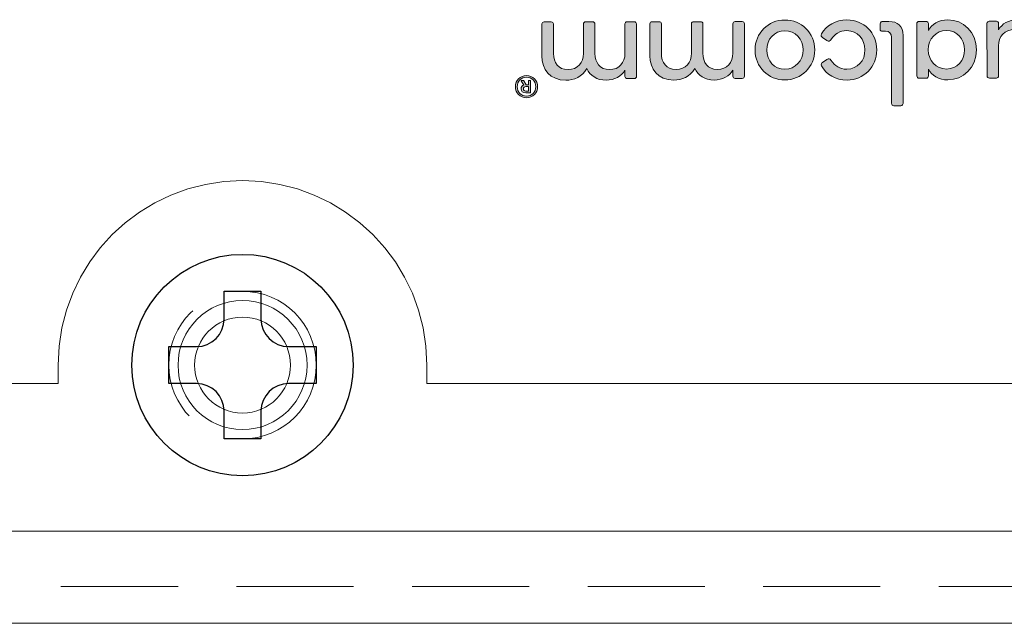
# Model space of a CAD drawing. Units: millimetres. Extents: x 339 to 965, y 16 to 624.
# Drawn here: x 668 to 695, y 545 to 561 of the extents above; entities that cross this region are included whole.
import ezdxf

# ---------------------------------------------------------------- set-up
doc = ezdxf.new("R2010")
doc.units = ezdxf.units.MM
doc.linetypes.add('HIDDEN2', pattern=[4.7625, 3.175, -1.5875])
doc.linetypes.add('PHANTOM2', pattern=[31.75, 15.875, -3.175, 3.175, -3.175, 3.175, -3.175])
for name, color, linetype, lineweight in [('Rear Chassis', 80, 'Continuous', 15), ('Titol', 7, 'Continuous', 18), ('Upper Cover', 142, 'Continuous', 15)]:
    doc.layers.add(name, color=color, linetype=linetype, lineweight=lineweight)
doc.layers.add('screw', color=181, linetype='Continuous')

msp = doc.modelspace()

# ---------------------------------------------------------------- hatches: boundary and pattern name
at = {"layer": 'Titol'}
h = msp.add_hatch(color=256, dxfattribs=at)
h.dxf.hatch_style = 2
edge = h.paths.add_edge_path()
edge.add_spline(control_points=[(695.687, 560.677), (695.687, 560.948), (695.543, 561.124), (695.266, 561.123), (694.995, 561.123), (694.832, 560.937), (694.832, 560.679), (694.832, 560.679), (694.833, 559.866), (694.833, 559.866), (694.833, 559.834), (694.804, 559.808), (694.775, 559.808), (694.775, 559.808), (694.582, 559.807), (694.582, 559.807), (694.549, 559.807), (694.52, 559.833), (694.52, 559.869), (694.52, 559.869), (694.518, 561.289), (694.518, 561.289), (694.518, 561.322), (694.548, 561.348), (694.58, 561.348), (694.58, 561.348), (694.773, 561.348), (694.773, 561.348), (694.802, 561.348), (694.831, 561.325), (694.831, 561.293), (694.831, 561.293), (694.832, 561.12), (694.832, 561.12), (694.926, 561.28), (695.096, 561.391), (695.353, 561.391), (695.755, 561.392), (696, 561.128), (696, 560.733), (696, 560.733), (696.002, 559.868), (696.002, 559.868), (696.002, 559.835), (695.972, 559.809), (695.94, 559.809), (695.94, 559.809), (695.747, 559.809), (695.747, 559.809), (695.714, 559.809), (695.688, 559.835), (695.688, 559.868), (695.688, 559.868), (695.687, 560.677), (695.687, 560.677)], knot_values=[0, 0, 0, 0, 1, 1, 1, 2, 2, 2, 3, 3, 3, 4, 4, 4, 5, 5, 5, 6, 6, 6, 7, 7, 7, 8, 8, 8, 9, 9, 9, 10, 10, 10, 11, 11, 11, 12, 12, 12, 13, 13, 13, 14, 14, 14, 15, 15, 15, 16, 16, 16, 17, 17, 17, 18, 18, 18, 18], degree=3, periodic=0)
h = msp.add_hatch(color=256, dxfattribs=at)
h.dxf.hatch_style = 2
edge = h.paths.add_edge_path()
edge.add_spline(control_points=[(684.697, 561.28), (684.697, 561.312), (684.726, 561.335), (684.756, 561.335), (684.756, 561.335), (684.951, 561.336), (684.951, 561.336), (684.984, 561.336), (685.01, 561.31), (685.01, 561.277), (685.01, 561.277), (685.012, 559.857), (685.012, 559.857), (685.012, 559.821), (684.986, 559.795), (684.953, 559.795), (684.953, 559.795), (684.757, 559.795), (684.757, 559.795), (684.728, 559.795), (684.699, 559.821), (684.699, 559.854), (684.699, 559.854), (684.698, 560.02), (684.698, 560.02), (684.61, 559.867), (684.415, 559.752), (684.186, 559.752), (683.935, 559.752), (683.749, 559.879), (683.664, 560.065), (683.534, 559.846), (683.322, 559.751), (683.093, 559.751), (682.662, 559.75), (682.447, 560.05), (682.446, 560.409), (682.446, 560.409), (682.445, 561.277), (682.445, 561.277), (682.445, 561.31), (682.474, 561.332), (682.507, 561.333), (682.507, 561.333), (682.696, 561.333), (682.696, 561.333), (682.729, 561.333), (682.758, 561.31), (682.758, 561.277), (682.758, 561.277), (682.759, 560.478), (682.759, 560.478), (682.76, 560.227), (682.887, 560.037), (683.155, 560.038), (683.419, 560.038), (683.572, 560.228), (683.572, 560.479), (683.572, 560.479), (683.571, 561.278), (683.571, 561.278), (683.571, 561.311), (683.6, 561.334), (683.63, 561.334), (683.63, 561.334), (683.822, 561.334), (683.822, 561.334), (683.852, 561.334), (683.884, 561.312), (683.884, 561.279), (683.884, 561.279), (683.885, 560.479), (683.885, 560.479), (683.886, 560.228), (684.013, 560.039), (684.277, 560.039), (684.545, 560.04), (684.698, 560.229), (684.698, 560.48), (684.698, 560.48), (684.697, 561.28), (684.697, 561.28)], knot_values=[0, 0, 0, 0, 1, 1, 1, 2, 2, 2, 3, 3, 3, 4, 4, 4, 5, 5, 5, 6, 6, 6, 7, 7, 7, 8, 8, 8, 9, 9, 9, 10, 10, 10, 11, 11, 11, 12, 12, 12, 13, 13, 13, 14, 14, 14, 15, 15, 15, 16, 16, 16, 17, 17, 17, 18, 18, 18, 19, 19, 19, 20, 20, 20, 21, 21, 21, 22, 22, 22, 23, 23, 23, 24, 24, 24, 25, 25, 25, 26, 26, 26, 27, 27, 27, 27], degree=3, periodic=0)
h = msp.add_hatch(color=256, dxfattribs=at)
h.dxf.hatch_style = 2
edge = h.paths.add_edge_path()
edge.add_spline(control_points=[(687.625, 561.284), (687.625, 561.316), (687.654, 561.339), (687.683, 561.339), (687.683, 561.339), (687.879, 561.339), (687.879, 561.339), (687.912, 561.339), (687.938, 561.313), (687.938, 561.281), (687.938, 561.281), (687.94, 559.861), (687.94, 559.861), (687.94, 559.825), (687.914, 559.799), (687.881, 559.799), (687.881, 559.799), (687.685, 559.799), (687.685, 559.799), (687.656, 559.799), (687.626, 559.825), (687.626, 559.857), (687.626, 559.857), (687.626, 560.024), (687.626, 560.024), (687.538, 559.87), (687.343, 559.756), (687.114, 559.756), (686.863, 559.755), (686.677, 559.882), (686.592, 560.068), (686.461, 559.849), (686.249, 559.754), (686.021, 559.754), (685.59, 559.754), (685.374, 560.054), (685.374, 560.413), (685.374, 560.413), (685.373, 561.281), (685.373, 561.281), (685.373, 561.313), (685.402, 561.336), (685.435, 561.336), (685.435, 561.336), (685.624, 561.337), (685.624, 561.337), (685.657, 561.337), (685.686, 561.314), (685.686, 561.281), (685.686, 561.281), (685.687, 560.482), (685.687, 560.482), (685.687, 560.23), (685.815, 560.041), (686.083, 560.042), (686.347, 560.042), (686.5, 560.231), (686.5, 560.483), (686.5, 560.483), (686.499, 561.282), (686.499, 561.282), (686.499, 561.315), (686.528, 561.338), (686.557, 561.338), (686.557, 561.338), (686.75, 561.338), (686.75, 561.338), (686.779, 561.338), (686.812, 561.315), (686.812, 561.283), (686.812, 561.283), (686.813, 560.483), (686.813, 560.483), (686.813, 560.232), (686.941, 560.043), (687.205, 560.043), (687.473, 560.043), (687.626, 560.233), (687.626, 560.484), (687.626, 560.484), (687.625, 561.284), (687.625, 561.284)], knot_values=[0, 0, 0, 0, 1, 1, 1, 2, 2, 2, 3, 3, 3, 4, 4, 4, 5, 5, 5, 6, 6, 6, 7, 7, 7, 8, 8, 8, 9, 9, 9, 10, 10, 10, 11, 11, 11, 12, 12, 12, 13, 13, 13, 14, 14, 14, 15, 15, 15, 16, 16, 16, 17, 17, 17, 18, 18, 18, 19, 19, 19, 20, 20, 20, 21, 21, 21, 22, 22, 22, 23, 23, 23, 24, 24, 24, 25, 25, 25, 26, 26, 26, 27, 27, 27, 27], degree=3, periodic=0)
h = msp.add_hatch(color=256, dxfattribs=at)
h.dxf.hatch_style = 2
edge = h.paths.add_edge_path()
edge.add_spline(control_points=[(689.037, 559.758), (688.586, 559.758), (688.227, 560.11), (688.226, 560.57), (688.226, 561.033), (688.584, 561.383), (689.035, 561.383), (689.485, 561.384), (689.844, 561.035), (689.845, 560.572), (689.845, 560.111), (689.487, 559.759), (689.037, 559.758)], knot_values=[0, 0, 0, 0, 1, 1, 1, 2, 2, 2, 3, 3, 3, 4, 4, 4, 4], degree=3, periodic=0)
edge = h.paths.add_edge_path()
edge.add_spline(control_points=[(689.035, 561.093), (688.748, 561.092), (688.542, 560.86), (688.543, 560.57), (688.543, 560.276), (688.749, 560.048), (689.036, 560.048), (689.323, 560.049), (689.529, 560.278), (689.528, 560.571), (689.528, 560.862), (689.322, 561.093), (689.035, 561.093)], knot_values=[0, 0, 0, 0, 1, 1, 1, 2, 2, 2, 3, 3, 3, 4, 4, 4, 4], degree=3, periodic=0)
h = msp.add_hatch(color=256, dxfattribs=at)
h.dxf.hatch_style = 2
edge = h.paths.add_edge_path()
edge.add_spline(control_points=[(690.719, 561.385), (691.172, 561.386), (691.529, 561.037), (691.529, 560.574), (691.53, 560.11), (691.174, 559.758), (690.721, 559.757), (690.414, 559.756), (690.156, 559.91), (690.032, 560.138), (690.009, 560.18), (690.028, 560.216), (690.058, 560.236), (690.058, 560.236), (690.178, 560.314), (690.178, 560.314), (690.224, 560.344), (690.26, 560.331), (690.286, 560.295), (690.391, 560.138), (690.525, 560.05), (690.717, 560.051), (691.008, 560.051), (691.21, 560.283), (691.209, 560.573), (691.209, 560.864), (691.006, 561.095), (690.716, 561.095), (690.523, 561.095), (690.39, 561.006), (690.285, 560.85), (690.259, 560.814), (690.22, 560.797), (690.178, 560.827), (690.178, 560.827), (690.057, 560.908), (690.057, 560.908), (690.028, 560.928), (690.008, 560.963), (690.031, 561.006), (690.154, 561.235), (690.412, 561.385), (690.719, 561.385)], knot_values=[0, 0, 0, 0, 1, 1, 1, 2, 2, 2, 3, 3, 3, 4, 4, 4, 5, 5, 5, 6, 6, 6, 7, 7, 7, 8, 8, 8, 9, 9, 9, 10, 10, 10, 11, 11, 11, 12, 12, 12, 13, 13, 13, 14, 14, 14, 14], degree=3, periodic=0)
h = msp.add_hatch(color=256, dxfattribs=at)
h.dxf.hatch_style = 2
edge = h.paths.add_edge_path()
edge.add_spline(control_points=[(692.24, 560.966), (692.24, 560.966), (692.243, 559.122), (692.243, 559.122), (692.243, 559.09), (692.213, 559.061), (692.181, 559.06), (692.181, 559.06), (691.988, 559.06), (691.988, 559.06), (691.952, 559.06), (691.929, 559.09), (691.929, 559.122), (691.929, 559.122), (691.927, 560.917), (691.927, 560.917), (691.927, 561.018), (691.875, 561.08), (691.764, 561.08), (691.764, 561.08), (691.682, 561.08), (691.682, 561.08), (691.649, 561.08), (691.62, 561.099), (691.62, 561.138), (691.62, 561.138), (691.62, 561.276), (691.62, 561.276), (691.62, 561.328), (691.662, 561.344), (691.695, 561.344), (691.695, 561.344), (691.855, 561.344), (691.855, 561.344), (692.099, 561.345), (692.24, 561.218), (692.24, 560.966)], knot_values=[0, 0, 0, 0, 1, 1, 1, 2, 2, 2, 3, 3, 3, 4, 4, 4, 5, 5, 5, 6, 6, 6, 7, 7, 7, 8, 8, 8, 9, 9, 9, 10, 10, 10, 11, 11, 11, 12, 12, 12, 12], degree=3, periodic=0)
h = msp.add_hatch(color=256, dxfattribs=at)
h.dxf.hatch_style = 2
edge = h.paths.add_edge_path()
edge.add_spline(control_points=[(693.456, 559.76), (693.214, 559.76), (693.015, 559.884), (692.93, 560.05), (692.93, 560.05), (692.93, 559.867), (692.93, 559.867), (692.93, 559.831), (692.901, 559.805), (692.868, 559.805), (692.868, 559.805), (692.676, 559.805), (692.676, 559.805), (692.643, 559.805), (692.617, 559.831), (692.617, 559.867), (692.617, 559.867), (692.615, 561.287), (692.615, 561.287), (692.615, 561.319), (692.641, 561.345), (692.674, 561.345), (692.674, 561.345), (692.867, 561.346), (692.867, 561.346), (692.899, 561.346), (692.929, 561.32), (692.929, 561.287), (692.929, 561.287), (692.929, 561.101), (692.929, 561.101), (693.017, 561.267), (693.212, 561.388), (693.457, 561.389), (693.872, 561.389), (694.231, 561.06), (694.232, 560.574), (694.232, 560.091), (693.874, 559.761), (693.456, 559.76)], knot_values=[0, 0, 0, 0, 1, 1, 1, 2, 2, 2, 3, 3, 3, 4, 4, 4, 5, 5, 5, 6, 6, 6, 7, 7, 7, 8, 8, 8, 9, 9, 9, 10, 10, 10, 11, 11, 11, 12, 12, 12, 13, 13, 13, 13], degree=3, periodic=0)
edge = h.paths.add_edge_path()
edge.add_spline(control_points=[(693.418, 561.102), (693.134, 561.101), (692.926, 560.866), (692.926, 560.575), (692.927, 560.282), (693.136, 560.054), (693.42, 560.054), (693.707, 560.054), (693.912, 560.283), (693.912, 560.577), (693.911, 560.867), (693.706, 561.102), (693.418, 561.102)], knot_values=[0, 0, 0, 0, 1, 1, 1, 2, 2, 2, 3, 3, 3, 4, 4, 4, 4], degree=3, periodic=0)
h = msp.add_hatch(color=256, dxfattribs=at)
h.dxf.hatch_style = 2
edge = h.paths.add_edge_path()
edge.add_spline(control_points=[(682.028, 559.275), (682.196, 559.275), (682.331, 559.405), (682.33, 559.576), (682.33, 559.747), (682.196, 559.876), (682.027, 559.876), (681.858, 559.876), (681.725, 559.746), (681.725, 559.576), (681.725, 559.404), (681.859, 559.275), (682.028, 559.275)], knot_values=[0, 0, 0, 0, 1, 1, 1, 2, 2, 2, 3, 3, 3, 4, 4, 4, 4], degree=3, periodic=0)
edge = h.paths.add_edge_path()
edge.add_spline(control_points=[(682.027, 559.832), (682.169, 559.832), (682.281, 559.722), (682.281, 559.576), (682.281, 559.429), (682.169, 559.319), (682.028, 559.319), (681.886, 559.319), (681.775, 559.429), (681.775, 559.576), (681.774, 559.722), (681.886, 559.832), (682.027, 559.832)], knot_values=[0, 0, 0, 0, 1, 1, 1, 2, 2, 2, 3, 3, 3, 4, 4, 4, 4], degree=3, periodic=0)
h = msp.add_hatch(color=256, dxfattribs=at)
h.dxf.hatch_style = 2
edge = h.paths.add_edge_path()
edge.add_spline(control_points=[(681.881, 559.518), (681.881, 559.46), (681.923, 559.407), (682.006, 559.407), (682.006, 559.407), (682.128, 559.408), (682.128, 559.408), (682.133, 559.408), (682.139, 559.413), (682.139, 559.419), (682.139, 559.419), (682.138, 559.736), (682.138, 559.736), (682.138, 559.742), (682.132, 559.747), (682.127, 559.747), (682.127, 559.747), (682.09, 559.747), (682.09, 559.747), (682.085, 559.747), (682.079, 559.741), (682.079, 559.736), (682.079, 559.736), (682.079, 559.63), (682.079, 559.63), (682.079, 559.63), (682.015, 559.63), (682.015, 559.63), (682.015, 559.63), (681.954, 559.735), (681.954, 559.735), (681.95, 559.742), (681.944, 559.746), (681.935, 559.746), (681.935, 559.746), (681.894, 559.746), (681.894, 559.746), (681.887, 559.746), (681.884, 559.74), (681.887, 559.733), (681.887, 559.733), (681.954, 559.621), (681.954, 559.621), (681.905, 559.603), (681.881, 559.563), (681.881, 559.518)], knot_values=[0, 0, 0, 0, 1, 1, 1, 2, 2, 2, 3, 3, 3, 4, 4, 4, 5, 5, 5, 6, 6, 6, 7, 7, 7, 8, 8, 8, 9, 9, 9, 10, 10, 10, 11, 11, 11, 12, 12, 12, 13, 13, 13, 14, 14, 14, 15, 15, 15, 15], degree=3, periodic=0)
edge = h.paths.add_edge_path()
edge.add_spline(control_points=[(682.006, 559.579), (682.006, 559.579), (682.079, 559.58), (682.079, 559.58), (682.079, 559.58), (682.079, 559.458), (682.079, 559.458), (682.079, 559.458), (682.006, 559.458), (682.006, 559.458), (681.968, 559.458), (681.942, 559.481), (681.942, 559.518), (681.942, 559.555), (681.968, 559.579), (682.006, 559.579)], knot_values=[0, 0, 0, 0, 1, 1, 1, 2, 2, 2, 3, 3, 3, 4, 4, 4, 5, 5, 5, 5], degree=3, periodic=0)

# ---------------------------------------------------------------- linework, layer by layer
at = {"layer": 'Rear Chassis', "linetype": 'Continuous'}
msp.add_line((758.325, 547.529), (350.325, 547.529), dxfattribs=at)
at = {"layer": 'Rear Chassis', "linetype": 'HIDDEN2'}
msp.add_circle((674.325, 552.029), 2, dxfattribs=at)
at = {"layer": 'Rear Chassis', "linetype": 'PHANTOM2'}
msp.add_circle((674.325, 552.029), 1.75, dxfattribs=at)
at = {"layer": 'Rear Chassis', "linetype": 'Continuous'}
msp.add_circle((674.325, 552.029), 1.3, dxfattribs=at)
at = {"layer": 'screw'}
for p, q in [((673.825, 553.279), (673.825, 554.029)), ((673.825, 554.029), (674.825, 554.029)), ((674.825, 554.029), (674.825, 553.279)), ((672.325, 551.529), (672.325, 552.529)), ((672.325, 552.529), (673.075, 552.529)), ((675.575, 552.529), (676.325, 552.529)), ((676.325, 552.529), (676.325, 551.529)), ((673.075, 551.529), (672.325, 551.529)), ((676.325, 551.529), (675.575, 551.529)), ((673.825, 550.029), (673.825, 550.779)), ((674.825, 550.779), (674.825, 550.029)), ((674.825, 550.029), (673.825, 550.029))]:
    msp.add_line(p, q, dxfattribs=at)
msp.add_circle((674.325, 552.029), 3, dxfattribs=at)
for centre, start, end in [((673.075, 553.279), 270, 0), ((675.575, 553.279), 180, 270), ((673.075, 550.779), 0, 90), ((675.575, 550.779), 90, 180)]:
    msp.add_arc(centre, 0.75, start, end, dxfattribs=at)
at = {"layer": 'Titol'}
for points in [[(694.832, 561.12), (694.926, 561.28), (695.096, 561.391), (695.353, 561.391)], [(682.445, 561.277), (682.445, 561.31), (682.474, 561.332), (682.507, 561.333)], [(682.446, 560.409), (682.446, 560.409), (682.445, 561.277), (682.445, 561.277)], [(682.507, 561.333), (682.507, 561.333), (682.696, 561.333), (682.696, 561.333)], [(682.696, 561.333), (682.729, 561.333), (682.758, 561.31), (682.758, 561.277)], [(682.758, 561.277), (682.758, 561.277), (682.759, 560.478), (682.759, 560.478)], [(683.571, 561.278), (683.571, 561.311), (683.6, 561.334), (683.63, 561.334)], [(683.572, 560.479), (683.572, 560.479), (683.571, 561.278), (683.571, 561.278)], [(683.63, 561.334), (683.63, 561.334), (683.822, 561.334), (683.822, 561.334)], [(683.822, 561.334), (683.852, 561.334), (683.884, 561.312), (683.884, 561.279)], [(683.884, 561.279), (683.884, 561.279), (683.885, 560.479), (683.885, 560.479)], [(684.697, 561.28), (684.697, 561.312), (684.726, 561.335), (684.756, 561.335)], [(684.698, 560.48), (684.698, 560.48), (684.697, 561.28), (684.697, 561.28)], [(684.756, 561.335), (684.756, 561.335), (684.951, 561.336), (684.951, 561.336)], [(684.951, 561.336), (684.984, 561.336), (685.01, 561.31), (685.01, 561.277)], [(685.01, 561.277), (685.01, 561.277), (685.012, 559.857), (685.012, 559.857)], [(685.373, 561.281), (685.373, 561.313), (685.402, 561.336), (685.435, 561.336)], [(685.374, 560.413), (685.374, 560.413), (685.373, 561.281), (685.373, 561.281)], [(685.435, 561.336), (685.435, 561.336), (685.624, 561.337), (685.624, 561.337)], [(685.624, 561.337), (685.657, 561.337), (685.686, 561.314), (685.686, 561.281)], [(685.686, 561.281), (685.686, 561.281), (685.687, 560.482), (685.687, 560.482)], [(686.499, 561.282), (686.499, 561.315), (686.528, 561.338), (686.557, 561.338)], [(686.5, 560.483), (686.5, 560.483), (686.499, 561.282), (686.499, 561.282)], [(686.557, 561.338), (686.557, 561.338), (686.75, 561.338), (686.75, 561.338)], [(686.75, 561.338), (686.779, 561.338), (686.812, 561.315), (686.812, 561.283)], [(686.812, 561.283), (686.812, 561.283), (686.813, 560.483), (686.813, 560.483)], [(687.625, 561.284), (687.625, 561.316), (687.654, 561.339), (687.683, 561.339)], [(687.626, 560.484), (687.626, 560.484), (687.625, 561.284), (687.625, 561.284)], [(687.683, 561.339), (687.683, 561.339), (687.879, 561.339), (687.879, 561.339)], [(687.879, 561.339), (687.912, 561.339), (687.938, 561.313), (687.938, 561.281)], [(687.938, 561.281), (687.938, 561.281), (687.94, 559.861), (687.94, 559.861)], [(688.226, 560.57), (688.226, 561.033), (688.584, 561.383), (689.035, 561.383)], [(689.035, 561.383), (689.485, 561.384), (689.844, 561.035), (689.845, 560.572)], [(690.031, 561.006), (690.154, 561.235), (690.412, 561.385), (690.719, 561.385)], [(690.719, 561.385), (691.172, 561.386), (691.529, 561.037), (691.529, 560.574)], [(691.62, 561.276), (691.62, 561.328), (691.662, 561.344), (691.695, 561.344)], [(691.62, 561.138), (691.62, 561.138), (691.62, 561.276), (691.62, 561.276)], [(691.682, 561.08), (691.649, 561.08), (691.62, 561.099), (691.62, 561.138)], [(691.695, 561.344), (691.695, 561.344), (691.855, 561.344), (691.855, 561.344)], [(691.855, 561.344), (692.099, 561.345), (692.24, 561.218), (692.24, 560.966)], [(692.615, 561.287), (692.615, 561.319), (692.641, 561.345), (692.674, 561.345)], [(692.617, 559.867), (692.617, 559.867), (692.615, 561.287), (692.615, 561.287)], [(692.674, 561.345), (692.674, 561.345), (692.867, 561.346), (692.867, 561.346)], [(692.867, 561.346), (692.899, 561.346), (692.929, 561.32), (692.929, 561.287)], [(692.929, 561.101), (693.017, 561.267), (693.212, 561.388), (693.457, 561.389)], [(692.929, 561.287), (692.929, 561.287), (692.929, 561.101), (692.929, 561.101)], [(693.457, 561.389), (693.872, 561.389), (694.231, 561.06), (694.232, 560.574)], [(694.518, 561.289), (694.518, 561.322), (694.548, 561.348), (694.58, 561.348)], [(694.52, 559.869), (694.52, 559.869), (694.518, 561.289), (694.518, 561.289)], [(694.58, 561.348), (694.58, 561.348), (694.773, 561.348), (694.773, 561.348)], [(694.773, 561.348), (694.802, 561.348), (694.831, 561.325), (694.831, 561.293)], [(694.831, 561.293), (694.831, 561.293), (694.832, 561.12), (694.832, 561.12)], [(689.035, 561.093), (688.748, 561.092), (688.542, 560.86), (688.543, 560.57)], [(689.528, 560.571), (689.528, 560.862), (689.322, 561.093), (689.035, 561.093)], [(690.057, 560.908), (690.028, 560.928), (690.008, 560.963), (690.031, 561.006)], [(690.178, 560.827), (690.178, 560.827), (690.057, 560.908), (690.057, 560.908)], [(690.716, 561.095), (690.523, 561.095), (690.39, 561.006), (690.285, 560.85)], [(691.209, 560.573), (691.209, 560.864), (691.006, 561.095), (690.716, 561.095)], [(691.764, 561.08), (691.764, 561.08), (691.682, 561.08), (691.682, 561.08)], [(691.927, 560.917), (691.927, 561.018), (691.875, 561.08), (691.764, 561.08)], [(691.929, 559.122), (691.929, 559.122), (691.927, 560.917), (691.927, 560.917)], [(692.24, 560.966), (692.24, 560.966), (692.243, 559.122), (692.243, 559.122)], [(693.418, 561.102), (693.134, 561.101), (692.926, 560.866), (692.926, 560.575)], [(693.912, 560.577), (693.911, 560.867), (693.706, 561.102), (693.418, 561.102)], [(695.266, 561.123), (694.995, 561.123), (694.832, 560.937), (694.832, 560.679)], [(690.285, 560.85), (690.259, 560.814), (690.22, 560.797), (690.178, 560.827)], [(694.832, 560.679), (694.832, 560.679), (694.833, 559.866), (694.833, 559.866)], [(683.093, 559.751), (682.662, 559.75), (682.447, 560.05), (682.446, 560.409)], [(682.759, 560.478), (682.76, 560.227), (682.887, 560.037), (683.155, 560.038)], [(683.155, 560.038), (683.419, 560.038), (683.572, 560.228), (683.572, 560.479)], [(683.885, 560.479), (683.886, 560.228), (684.013, 560.039), (684.277, 560.039)], [(684.277, 560.039), (684.545, 560.04), (684.698, 560.229), (684.698, 560.48)], [(686.021, 559.754), (685.59, 559.754), (685.374, 560.054), (685.374, 560.413)], [(685.687, 560.482), (685.687, 560.23), (685.815, 560.041), (686.083, 560.042)], [(686.083, 560.042), (686.347, 560.042), (686.5, 560.231), (686.5, 560.483)], [(686.813, 560.483), (686.813, 560.232), (686.941, 560.043), (687.205, 560.043)], [(687.205, 560.043), (687.473, 560.043), (687.626, 560.233), (687.626, 560.484)], [(689.037, 559.758), (688.586, 559.758), (688.227, 560.11), (688.226, 560.57)], [(688.543, 560.57), (688.543, 560.276), (688.749, 560.048), (689.036, 560.048)], [(689.036, 560.048), (689.323, 560.049), (689.529, 560.278), (689.528, 560.571)], [(689.845, 560.572), (689.845, 560.111), (689.487, 559.759), (689.037, 559.758)], [(690.178, 560.314), (690.224, 560.344), (690.26, 560.331), (690.286, 560.295)], [(690.717, 560.051), (691.008, 560.051), (691.21, 560.283), (691.209, 560.573)], [(691.529, 560.574), (691.53, 560.11), (691.174, 559.758), (690.721, 559.757)], [(692.926, 560.575), (692.927, 560.282), (693.136, 560.054), (693.42, 560.054)], [(693.42, 560.054), (693.707, 560.054), (693.912, 560.283), (693.912, 560.577)], [(694.232, 560.574), (694.232, 560.091), (693.874, 559.761), (693.456, 559.76)], [(683.664, 560.065), (683.534, 559.846), (683.322, 559.751), (683.093, 559.751)], [(684.186, 559.752), (683.935, 559.752), (683.749, 559.879), (683.664, 560.065)], [(686.592, 560.068), (686.461, 559.849), (686.249, 559.754), (686.021, 559.754)], [(687.114, 559.756), (686.863, 559.755), (686.677, 559.882), (686.592, 560.068)], [(690.032, 560.138), (690.009, 560.18), (690.028, 560.216), (690.058, 560.236)], [(690.721, 559.757), (690.414, 559.756), (690.156, 559.91), (690.032, 560.138)], [(690.058, 560.236), (690.058, 560.236), (690.178, 560.314), (690.178, 560.314)], [(690.286, 560.295), (690.391, 560.138), (690.525, 560.05), (690.717, 560.051)], [(682.027, 559.876), (681.858, 559.876), (681.725, 559.746), (681.725, 559.576)], [(681.775, 559.576), (681.774, 559.722), (681.886, 559.832), (682.027, 559.832)], [(682.33, 559.576), (682.33, 559.747), (682.196, 559.876), (682.027, 559.876)], [(682.027, 559.832), (682.169, 559.832), (682.281, 559.722), (682.281, 559.576)], [(684.698, 560.02), (684.61, 559.867), (684.415, 559.752), (684.186, 559.752)], [(684.699, 559.854), (684.699, 559.854), (684.698, 560.02), (684.698, 560.02)], [(684.757, 559.795), (684.728, 559.795), (684.699, 559.821), (684.699, 559.854)], [(684.953, 559.795), (684.953, 559.795), (684.757, 559.795), (684.757, 559.795)], [(685.012, 559.857), (685.012, 559.821), (684.986, 559.795), (684.953, 559.795)], [(687.626, 560.024), (687.538, 559.87), (687.343, 559.756), (687.114, 559.756)], [(687.626, 559.857), (687.626, 559.857), (687.626, 560.024), (687.626, 560.024)], [(687.685, 559.799), (687.656, 559.799), (687.626, 559.825), (687.626, 559.857)], [(687.881, 559.799), (687.881, 559.799), (687.685, 559.799), (687.685, 559.799)], [(687.94, 559.861), (687.94, 559.825), (687.914, 559.799), (687.881, 559.799)], [(692.676, 559.805), (692.643, 559.805), (692.617, 559.831), (692.617, 559.867)], [(692.868, 559.805), (692.868, 559.805), (692.676, 559.805), (692.676, 559.805)], [(692.93, 559.867), (692.93, 559.831), (692.901, 559.805), (692.868, 559.805)], [(693.456, 559.76), (693.214, 559.76), (693.015, 559.884), (692.93, 560.05)], [(692.93, 560.05), (692.93, 560.05), (692.93, 559.867), (692.93, 559.867)], [(694.582, 559.807), (694.549, 559.807), (694.52, 559.833), (694.52, 559.869)], [(694.775, 559.808), (694.775, 559.808), (694.582, 559.807), (694.582, 559.807)], [(694.833, 559.866), (694.833, 559.834), (694.804, 559.808), (694.775, 559.808)], [(681.725, 559.576), (681.725, 559.404), (681.859, 559.275), (682.028, 559.275)], [(682.028, 559.319), (681.886, 559.319), (681.775, 559.429), (681.775, 559.576)], [(681.954, 559.621), (681.905, 559.603), (681.881, 559.563), (681.881, 559.518)], [(681.894, 559.746), (681.887, 559.746), (681.884, 559.74), (681.887, 559.733)], [(681.887, 559.733), (681.887, 559.733), (681.954, 559.621), (681.954, 559.621)], [(681.935, 559.746), (681.935, 559.746), (681.894, 559.746), (681.894, 559.746)], [(681.954, 559.735), (681.95, 559.742), (681.944, 559.746), (681.935, 559.746)], [(681.942, 559.518), (681.942, 559.555), (681.968, 559.579), (682.006, 559.579)], [(682.015, 559.63), (682.015, 559.63), (681.954, 559.735), (681.954, 559.735)], [(682.006, 559.579), (682.006, 559.579), (682.079, 559.58), (682.079, 559.58)], [(682.079, 559.63), (682.079, 559.63), (682.015, 559.63), (682.015, 559.63)], [(682.281, 559.576), (682.281, 559.429), (682.169, 559.319), (682.028, 559.319)], [(682.028, 559.275), (682.196, 559.275), (682.331, 559.405), (682.33, 559.576)], [(682.09, 559.747), (682.085, 559.747), (682.079, 559.741), (682.079, 559.736)], [(682.079, 559.736), (682.079, 559.736), (682.079, 559.63), (682.079, 559.63)], [(682.079, 559.58), (682.079, 559.58), (682.079, 559.458), (682.079, 559.458)], [(682.127, 559.747), (682.127, 559.747), (682.09, 559.747), (682.09, 559.747)], [(682.138, 559.736), (682.138, 559.742), (682.132, 559.747), (682.127, 559.747)], [(682.139, 559.419), (682.139, 559.419), (682.138, 559.736), (682.138, 559.736)], [(681.881, 559.518), (681.881, 559.46), (681.923, 559.407), (682.006, 559.407)], [(682.006, 559.458), (681.968, 559.458), (681.942, 559.481), (681.942, 559.518)], [(682.079, 559.458), (682.079, 559.458), (682.006, 559.458), (682.006, 559.458)], [(682.006, 559.407), (682.006, 559.407), (682.128, 559.408), (682.128, 559.408)], [(682.128, 559.408), (682.133, 559.408), (682.139, 559.413), (682.139, 559.419)], [(691.988, 559.06), (691.952, 559.06), (691.929, 559.09), (691.929, 559.122)], [(692.181, 559.06), (692.181, 559.06), (691.988, 559.06), (691.988, 559.06)], [(692.243, 559.122), (692.243, 559.09), (692.213, 559.061), (692.181, 559.06)]]:
    msp.add_open_spline(points, degree=3, dxfattribs=at)
at = {"layer": 'Upper Cover'}
for p, q in [((669.325, 551.529), (669.325, 552.029)), ((679.325, 551.529), (679.325, 552.029)), ((439.325, 551.529), (669.325, 551.529)), ((679.325, 551.529), (761.618, 551.529)), ((767.825, 545.029), (340.825, 545.029))]:
    msp.add_line(p, q, dxfattribs=at)
at = {"layer": 'Upper Cover', "linetype": 'HIDDEN2'}
msp.add_line((767.825, 546.029), (340.825, 546.029), dxfattribs=at)
at = {"layer": 'Upper Cover'}
msp.add_circle((674.325, 552.029), 1.75, dxfattribs=at)
at = {"layer": 'Upper Cover', "linetype": 'PHANTOM2'}
msp.add_arc((674.325, 552.029), 5, 0, 180, dxfattribs=at)

doc.saveas('drawing.dxf')
